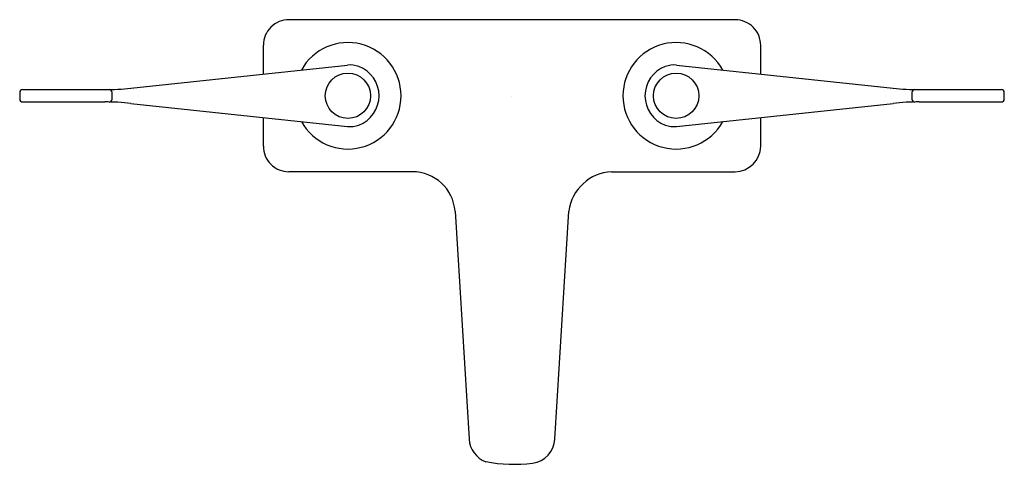
# Model space of a CAD drawing. Units: inches. Extents: x 3.2 to 15.2, y 9.6 to 15.
import ezdxf

# ---------------------------------------------------------------- set-up
doc = ezdxf.new("R2010")
doc.units = ezdxf.units.IN
doc.header["$LTSCALE"] = 1.21
doc.header["$MEASUREMENT"] = 0
doc.layers.get('0').update_dxf_attribs({"linetype": 'CONTINUOUS'})
doc.layers.get('Defpoints').update_dxf_attribs({"linetype": 'CONTINUOUS'})
doc.styles.get("Standard").update_dxf_attribs({"font": 'txt', "width": 0.8})

msp = doc.modelspace()

# ---------------------------------------------------------------- linework, layer by layer
for p, q in [((11.958, 14.979), (6.521, 14.979)), ((6.209, 14.316), (6.209, 14.668)), ((12.269, 14.316), (12.269, 14.667)), ((4.595, 14.144), (7.235, 14.426)), ((11.243, 14.426), (13.882, 14.144)), ((3.276, 14.128), (4.277, 14.128)), ((14.2, 14.128), (15.202, 14.128)), ((3.276, 13.978), (4.277, 13.978)), ((4.595, 13.961), (7.235, 13.679)), ((11.243, 13.679), (13.882, 13.961)), ((14.2, 13.978), (15.202, 13.978)), ((6.209, 13.44), (6.209, 13.789)), ((12.269, 13.439), (12.269, 13.789)), ((8.025, 13.129), (6.52, 13.129)), ((10.453, 13.129), (11.957, 13.129)), ((8.545, 12.647), (8.718, 9.874)), ((9.759, 9.874), (9.932, 12.647))]:
    msp.add_line(p, q)
for centre in [(7.239, 14.053), (11.239, 14.053)]:
    msp.add_circle(centre, 0.276)
for centre, radius, start, end in [((6.52, 14.668), 0.311, 89.8276, 180.0638), ((11.958, 14.668), 0.311, 359.7868, 89.9872), ((7.239, 14.053), 0.648, 208.9364, 151.0573), ((11.239, 14.053), 0.648, 28.9364, 331.0573), ((7.267, 14.128), 0.3, 69.5933, 96.0852), ((7.239, 14.053), 0.38, 290.4067, 69.5933), ((11.239, 14.053), 0.38, 110.4067, 249.5933), ((11.211, 14.128), 0.3, 83.9148, 110.4067), ((5.74, 14.053), 2.5, 179.0702, 180.9298), ((3.276, 14.093), 0.035, 90, 179.0702), ((4.277, 17.128), 3, 270, 276.085), ((4.332, 14.093), 0.035, 0.9412, 91.0308), ((1.867, 14.053), 2.5, 359.0588, 0.9412), ((14.2, 17.128), 3, 263.915, 270), ((16.61, 14.053), 2.5, 179.0588, 180.9412), ((14.146, 14.093), 0.035, 88.9692, 179.0588), ((15.202, 14.093), 0.035, 0.9298, 90), ((12.737, 14.053), 2.5, 359.0702, 0.9298), ((3.276, 14.013), 0.035, 180.9298, 270), ((4.277, 10.978), 3, 83.915, 90), ((4.332, 14.012), 0.035, 268.9692, 359.0588), ((14.2, 10.978), 3, 90, 96.085), ((14.146, 14.012), 0.035, 180.9412, 271.0308), ((15.202, 14.013), 0.035, 270, 359.0702), ((7.267, 13.978), 0.3, 263.9148, 290.4067), ((11.211, 13.978), 0.3, 249.5933, 276.0852), ((6.519, 13.439), 0.31, 179.7502, 270.1117), ((11.952, 13.445), 0.317, 270.8069, 358.9291), ((8.025, 12.606), 0.522, 4.5994, 89.907), ((10.478, 12.579), 0.55, 92.5905, 172.9072), ((9.027, 9.889), 0.31, 182.6372, 249.3896), ((9.45, 9.889), 0.31, 277.3653, 357.3819), ((9.259, 11.429), 1.861, 259.4528, 277.1178)]:
    msp.add_arc(centre, radius, start, end)

# ---------------------------------------------------------------- texts
at = {"layer": 'Defpoints'}
for tag, p, s in [('MODELNUMBER', (9.236, 14.049), 'K-7404-5A'), ('TRADENAME', (9.236, 14.047), 'TRITON'), ('PRODUCT', (9.236, 14.046), 'BATHROOM SINK FAUCET'), ('MATERIAL', (9.236, 14.044), 'BRASS')]:
    msp.add_attdef(tag, p, s, height=0.001, dxfattribs=at)

doc.saveas('drawing.dxf')
